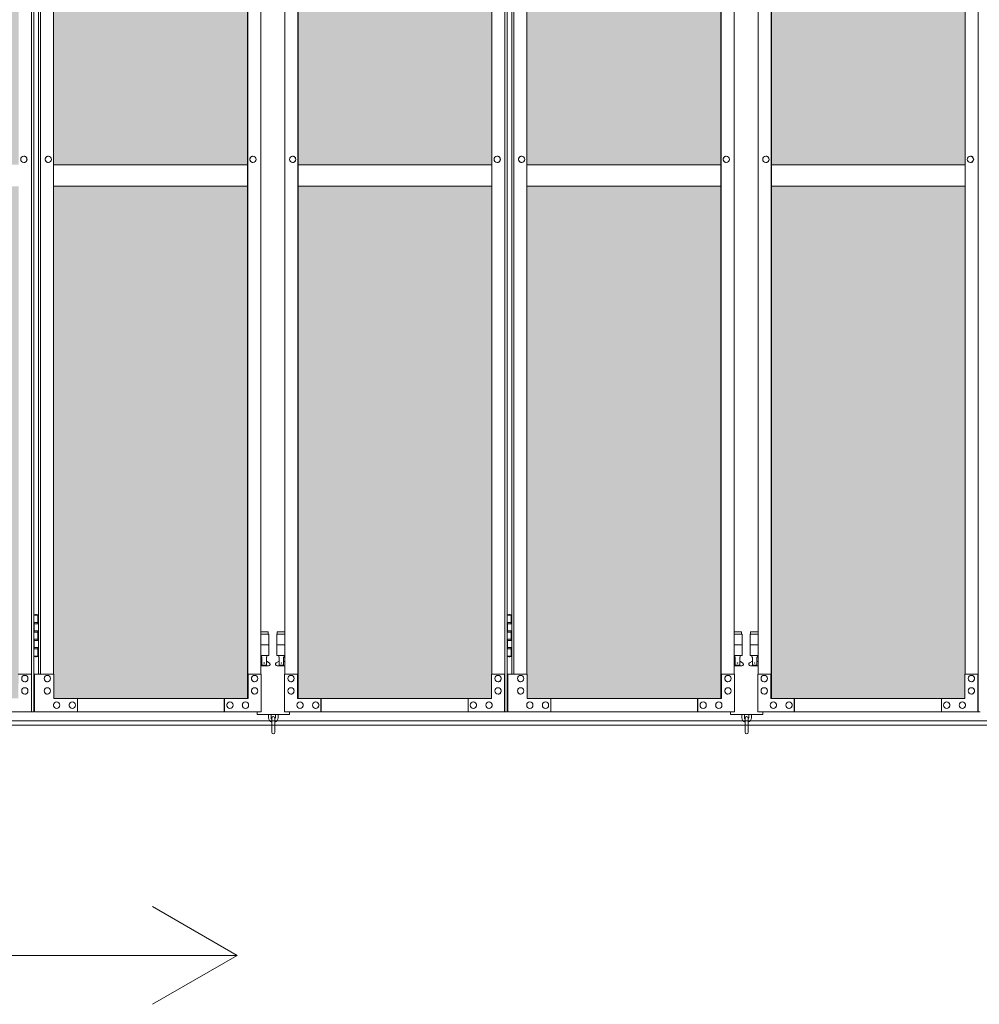
# Model space of a CAD drawing. Units: millimetres. Extents: x 5729 to 33146, y 470 to 10471.
# Drawn here: x 10198 to 11987, y 1779 to 3615 of the extents above; entities that cross this region are included whole.
import ezdxf

# ---------------------------------------------------------------- set-up
doc = ezdxf.new("R2010")
doc.units = ezdxf.units.MM
for name, color, linetype, lineweight in [('ハッチング', 171, 'Continuous', 9), ('実線', 3, 'Continuous', 18), ('寸法線・文字', 2, 'Continuous', 9), ('細線', 4, 'Continuous', 9)]:
    doc.layers.add(name, color=color, linetype=linetype, lineweight=lineweight)

msp = doc.modelspace()

# ---------------------------------------------------------------- hatches: boundary and pattern name
at = {"layer": 'ハッチング', "ltscale": 0.05}
h = msp.add_hatch(dxfattribs=at)
h.set_pattern_fill('AR-B816', color=256, scale=0.2)
h.paths.add_polyline_path([(7467.8, 5274.6), (7156.2, 5274.6), (7156.2, 4344.6), (7467.8, 4344.6)])
h.paths.add_polyline_path([(7918.7, 5299.6), (7556.7, 5299.6), (7556.1, 5254.6), (7556.1, 4344.6), (7918.7, 4344.6)])
h.paths.add_polyline_path([(8372.4, 4344.6), (8371.8, 5254.6), (8371.8, 5299.6), (8011.1, 5299.6), (8011.1, 4344.6)])
h.paths.add_polyline_path([(8437.6, 4344.6), (8798.9, 4344.6), (8798.9, 5299.6), (8438.2, 5299.6), (8437.6, 5254.6)])
h.paths.add_polyline_path([(9253.8, 5254.6), (9253.8, 5299.6), (8893.1, 5299.6), (8893.1, 4344.6), (9254.4, 4344.6), (9254.4, 5254.6)], is_closed=False)
h.paths.add_polyline_path([(9680.9, 5299.6), (9320.2, 5299.6), (9319.6, 5254.6), (9319.6, 4344.6), (9680.9, 4344.6)])
h.paths.add_polyline_path([(10196.4, 4344.6), (10195.8, 5254.6), (10195.8, 5299.6), (9835.1, 5299.6), (9835.1, 4344.6)])
h.paths.add_polyline_path([(10622.9, 5299.6), (10262.2, 5299.6), (10261.6, 5254.6), (10261.6, 4344.6), (10622.9, 4344.6)])
h.paths.add_polyline_path([(11077.8, 5254.6), (11077.8, 5299.6), (10717.1, 5299.6), (10717.1, 4344.6), (11078.4, 4344.6), (11078.4, 5254.6)], is_closed=False)
h.paths.add_polyline_path([(11143.6, 4344.6), (11504.9, 4344.6), (11504.9, 5299.6), (11144.2, 5299.6), (11143.6, 5254.6)])
h.paths.add_polyline_path([(11959.8, 5254.6), (11959.8, 5299.6), (11599.1, 5299.6), (11599.1, 4344.6), (11960.4, 4344.6), (11960.4, 5254.6)], is_closed=False)
h.paths.add_polyline_path([(12025.6, 4344.6), (12386.9, 4344.6), (12386.9, 5299.6), (12026.2, 5299.6), (12025.6, 5254.6)])
h.paths.add_polyline_path([(12842.4, 4344.6), (12841.8, 5254.6), (12841.8, 5299.6), (12481.1, 5299.6), (12481.1, 4344.6)])
h.paths.add_polyline_path([(12907.6, 4344.6), (13268.9, 4344.6), (13268.9, 5299.6), (12908.2, 5299.6), (12907.6, 5254.6)])
h.paths.add_polyline_path([(7156.2, 4304.6), (7156.2, 3859.6), (7199.6, 3859.6), (7423.4, 3859.6), (7467.3, 3859.6), (7467.8, 3904.6), (7467.8, 4304.6)])
h.paths.add_polyline_path([(7162, 3344.6), (7463.9, 3344.6), (7463.4, 3759.6), (7463.4, 3804.6), (7419.5, 3804.6), (7204.9, 3804.6), (7162, 3804.6)])
h.paths.add_polyline_path([(7162, 2389.6), (7205.5, 2389.6), (7419.5, 2389.6), (7463.4, 2389.6), (7463.9, 2434.6), (7463.9, 3304.6), (7162, 3304.6)])
h.paths.add_polyline_path([(7918.7, 3344.6), (7918.7, 4304.6), (7556.1, 4304.6), (7556.1, 3344.6)])
h.paths.add_polyline_path([(7918.7, 2349.6), (7918.7, 3304.6), (7556.1, 3304.6), (7556.7, 2394.6), (7556.7, 2349.6), (7600.5, 2349.6), (7875.8, 2349.6)])
h.paths.add_polyline_path([(8372.4, 4304.6), (8011.1, 4304.6), (8011.1, 3344.6), (8372.4, 3344.6)])
h.paths.add_polyline_path([(8054.3, 2349.6), (8328.1, 2349.6), (8371.8, 2349.6), (8372.4, 2394.6), (8372.4, 3304.6), (8011.1, 3304.6), (8011.1, 2349.6), (8053.7, 2349.6)], is_closed=False)
h.paths.add_polyline_path([(8798.9, 2349.6), (8798.9, 3304.6), (8437.6, 3304.6), (8438.2, 2394.6), (8438.2, 2349.6), (8481.9, 2349.6), (8756.3, 2349.6)])
h.paths.add_polyline_path([(8798.9, 3344.6), (8798.9, 4304.6), (8437.6, 4304.6), (8437.6, 3344.6)])
h.paths.add_polyline_path([(9254.4, 4304.6), (8893.1, 4304.6), (8893.1, 3344.6), (9254.4, 3344.6)])
h.paths.add_polyline_path([(8936.3, 2349.6), (9210.1, 2349.6), (9253.8, 2349.6), (9254.4, 2394.6), (9254.4, 3304.6), (8893.1, 3304.6), (8893.1, 2349.6), (8935.7, 2349.6)], is_closed=False)
h.paths.add_polyline_path([(9680.9, 2349.6), (9680.9, 3304.6), (9319.6, 3304.6), (9320.2, 2394.6), (9320.2, 2349.6), (9363.9, 2349.6), (9638.3, 2349.6)])
h.paths.add_polyline_path([(9680.9, 3344.6), (9680.9, 4304.6), (9319.6, 4304.6), (9319.6, 3344.6)])
h.paths.add_polyline_path([(10196.4, 4304.6), (9835.1, 4304.6), (9835.1, 3344.6), (10196.4, 3344.6)])
h.paths.add_polyline_path([(9878.3, 2349.6), (10152.1, 2349.6), (10195.8, 2349.6), (10196.4, 2394.6), (10196.4, 3304.6), (9835.1, 3304.6), (9835.1, 2349.6), (9877.7, 2349.6)], is_closed=False)
h.paths.add_polyline_path([(10622.9, 2349.6), (10622.9, 3304.6), (10261.6, 3304.6), (10262.2, 2394.6), (10262.2, 2349.6), (10305.9, 2349.6), (10580.3, 2349.6)])
h.paths.add_polyline_path([(10622.9, 3344.6), (10622.9, 4304.6), (10261.6, 4304.6), (10261.6, 3344.6)])
h.paths.add_polyline_path([(11078.4, 4304.6), (10717.1, 4304.6), (10717.1, 3344.6), (11078.4, 3344.6)])
h.paths.add_polyline_path([(10760.3, 2349.6), (11034.1, 2349.6), (11077.8, 2349.6), (11078.4, 2394.6), (11078.4, 3304.6), (10717.1, 3304.6), (10717.1, 2349.6), (10759.7, 2349.6)], is_closed=False)
h.paths.add_polyline_path([(11504.9, 2349.6), (11504.9, 3304.6), (11143.6, 3304.6), (11144.2, 2394.6), (11144.2, 2349.6), (11187.9, 2349.6), (11462.3, 2349.6)])
h.paths.add_polyline_path([(11504.9, 3344.6), (11504.9, 4304.6), (11143.6, 4304.6), (11143.6, 3344.6)])
h.paths.add_polyline_path([(11960.4, 4304.6), (11599.1, 4304.6), (11599.1, 3344.6), (11960.4, 3344.6)])
h.paths.add_polyline_path([(11642.3, 2349.6), (11916.1, 2349.6), (11959.8, 2349.6), (11960.4, 2394.6), (11960.4, 3304.6), (11599.1, 3304.6), (11599.1, 2349.6), (11641.7, 2349.6)], is_closed=False)
h.paths.add_polyline_path([(12386.9, 2349.6), (12386.9, 3304.6), (12025.6, 3304.6), (12026.2, 2394.6), (12026.2, 2349.6), (12069.9, 2349.6), (12344.3, 2349.6)])
h.paths.add_polyline_path([(12386.9, 3344.6), (12386.9, 4304.6), (12025.6, 4304.6), (12025.6, 3344.6)])
h.paths.add_polyline_path([(12842.4, 4304.6), (12481.1, 4304.6), (12481.1, 3344.6), (12842.4, 3344.6)])
h.paths.add_polyline_path([(12524.3, 2349.6), (12798.1, 2349.6), (12841.8, 2349.6), (12842.4, 2394.6), (12842.4, 3304.6), (12481.1, 3304.6), (12481.1, 2349.6), (12523.7, 2349.6)], is_closed=False)
h.paths.add_polyline_path([(13268.9, 2349.6), (13268.9, 3304.6), (12907.6, 3304.6), (12908.2, 2394.6), (12908.2, 2349.6), (12951.9, 2349.6), (13226.3, 2349.6)])
h.paths.add_polyline_path([(13268.9, 3344.6), (13268.9, 4304.6), (12907.6, 4304.6), (12907.6, 3344.6)])
h.paths.add_polyline_path([(18644.1, 3304.6), (18271.6, 3304.6), (18271.6, 2394.6), (18271.6, 2349.6), (18316.6, 2349.6), (18595.7, 2349.6), (18606.1, 2360), (18651.1, 2366), (18644.1, 2394.6), (18644.1, 3304.6)])
h.paths.add_polyline_path([(18644.1, 4304.6), (18271.6, 4304.6), (18271.6, 3344.6), (18644.1, 3344.6), (18644.1, 4304.6)])
h.paths.add_polyline_path([(18644.1, 5254.6), (18644.1, 5299.6), (18599.1, 5299.6), (18316.6, 5299.6), (18271.6, 5299.6), (18271.6, 5254.6), (18271.6, 4344.6), (18644.1, 4344.6)])

# ---------------------------------------------------------------- linework, layer by layer
at = {"layer": '実線', "ltscale": 0.05}
for p, q in [((10220.7, 5324.6), (10220.7, 2324.6)), ((10224.5, 5324.6), (10224.5, 2324.6)), ((11102.7, 5324.6), (11102.7, 2324.6)), ((11106.5, 5324.6), (11106.5, 2324.6)), ((11984.7, 5324.6), (11984.7, 2324.6)), ((10622.9, 2349.6), (10622.9, 5299.6)), ((10623.4, 2349.6), (10623.4, 5299.6)), ((10716.6, 2349.6), (10716.6, 5299.6)), ((10717.1, 2349.6), (10717.1, 5299.6)), ((11504.9, 2349.6), (11504.9, 5299.6)), ((11505.4, 2349.6), (11505.4, 5299.6)), ((11598.6, 2349.6), (11598.6, 5299.6)), ((11599.1, 2349.6), (11599.1, 5299.6)), ((10233.5, 5254.6), (10233.5, 2394.6)), ((10237.3, 5254.6), (10237.3, 2394.6)), ((10261.6, 5254.6), (10261.6, 2394.6)), ((10647.6, 2394.6), (10647.6, 5254.6)), ((10692.4, 2394.6), (10692.4, 5254.6)), ((11078.4, 5254.6), (11078.4, 2394.6)), ((11115.5, 5254.6), (11115.5, 2394.6)), ((11119.3, 5254.6), (11119.3, 2394.6)), ((11143.6, 5254.6), (11143.6, 2394.6)), ((11529.6, 2394.6), (11529.6, 5254.6)), ((11574.4, 2394.6), (11574.4, 5254.6)), ((11960.4, 5254.6), (11960.4, 2394.6)), ((10206.3, 3360.6), (10206.1, 3360.6)), ((10251.7, 3360.6), (10251.9, 3360.6)), ((10633, 3360.6), (10633.1, 3360.6)), ((10707, 3360.6), (10706.9, 3360.6)), ((11088.3, 3360.6), (11088.1, 3360.6)), ((11133.7, 3360.6), (11133.9, 3360.6)), ((11515, 3360.6), (11515.1, 3360.6)), ((11589, 3360.6), (11588.9, 3360.6)), ((11970.3, 3360.6), (11970.1, 3360.6)), ((10206.3, 3348.6), (10206.1, 3348.6)), ((10251.7, 3348.6), (10251.9, 3348.6)), ((10622.9, 3344.6), (10261.6, 3344.6)), ((10633, 3348.6), (10633.1, 3348.6)), ((10707, 3348.6), (10706.9, 3348.6)), ((10717.1, 3344.6), (11078.4, 3344.6)), ((11088.3, 3348.6), (11088.1, 3348.6)), ((11133.7, 3348.6), (11133.9, 3348.6)), ((11504.9, 3344.6), (11143.6, 3344.6)), ((11515, 3348.6), (11515.1, 3348.6)), ((11589, 3348.6), (11588.9, 3348.6)), ((11599.1, 3344.6), (11960.4, 3344.6)), ((11970.3, 3348.6), (11970.1, 3348.6)), ((10261.6, 3304.6), (10622.9, 3304.6)), ((11078.4, 3304.6), (10717.1, 3304.6)), ((11143.6, 3304.6), (11504.9, 3304.6)), ((11960.4, 3304.6), (11599.1, 3304.6)), ((10224.5, 2504.6), (10232.5, 2504.6)), ((10228, 2506.1), (10225.5, 2505.6)), ((10225.5, 2504.6), (10225.5, 2505.6)), ((10229, 2506.1), (10228, 2506.1)), ((10229, 2506.1), (10230, 2506.1)), ((10230, 2506.1), (10232.5, 2505.6)), ((10232.5, 2504.6), (10232.5, 2505.6)), ((10232.5, 2488.6), (10232.5, 2504.6)), ((10233, 2504.6), (10233.5, 2504.6)), ((10233, 2488.6), (10233, 2504.6)), ((11106.5, 2504.6), (11114.5, 2504.6)), ((11110, 2506.1), (11107.5, 2505.6)), ((11107.5, 2504.6), (11107.5, 2505.6)), ((11111, 2506.1), (11110, 2506.1)), ((11111, 2506.1), (11112, 2506.1)), ((11112, 2506.1), (11114.5, 2505.6)), ((11114.5, 2504.6), (11114.5, 2505.6)), ((11114.5, 2488.6), (11114.5, 2504.6)), ((11115, 2504.6), (11115.5, 2504.6)), ((11115, 2488.6), (11115, 2504.6)), ((10225, 2491.1), (10232.5, 2491.1)), ((10225, 2491.1), (10225, 2473.1)), ((10225.5, 2491.1), (10225.5, 2473.1)), ((10225.5, 2488.6), (10233, 2488.6)), ((11107, 2491.1), (11114.5, 2491.1)), ((11107, 2491.1), (11107, 2473.1)), ((11107.5, 2491.1), (11107.5, 2473.1)), ((11107.5, 2488.6), (11115, 2488.6)), ((10225, 2473.1), (10232.5, 2473.1)), ((10225, 2460.1), (10225.5, 2460.1)), ((10225, 2460.1), (10225, 2442.1)), ((10225.5, 2475.6), (10233, 2475.6)), ((10225.5, 2460.1), (10232.5, 2460.1)), ((10225.5, 2460.1), (10225.5, 2442.1)), ((10232.5, 2457.6), (10232.5, 2475.6)), ((10233, 2457.6), (10233, 2475.6)), ((10661.5, 2473.6), (10647.6, 2473.6)), ((10647.6, 2469.6), (10662.5, 2469.6)), ((10661.5, 2473.6), (10661.5, 2469.6)), ((10662.5, 2469.6), (10662.5, 2429.6)), ((10692.4, 2469.6), (10677.5, 2469.6)), ((10677.5, 2469.6), (10677.5, 2429.6)), ((10678.5, 2473.6), (10678.5, 2469.6)), ((10678.5, 2473.6), (10692.4, 2473.6)), ((11107, 2473.1), (11114.5, 2473.1)), ((11107, 2460.1), (11107.5, 2460.1)), ((11107, 2460.1), (11107, 2442.1)), ((11107.5, 2475.6), (11115, 2475.6)), ((11107.5, 2460.1), (11114.5, 2460.1)), ((11107.5, 2460.1), (11107.5, 2442.1)), ((11114.5, 2457.6), (11114.5, 2475.6)), ((11115, 2457.6), (11115, 2475.6)), ((11543.5, 2473.6), (11529.6, 2473.6)), ((11529.6, 2469.6), (11544.5, 2469.6)), ((11543.5, 2473.6), (11543.5, 2469.6)), ((11544.5, 2469.6), (11544.5, 2429.6)), ((11574.4, 2469.6), (11559.5, 2469.6)), ((11559.5, 2469.6), (11559.5, 2429.6)), ((11560.5, 2473.6), (11560.5, 2469.6)), ((11560.5, 2473.6), (11574.4, 2473.6)), ((10225, 2442.1), (10232.5, 2442.1)), ((10225.5, 2457.6), (10233, 2457.6)), ((10225.5, 2444.6), (10233, 2444.6)), ((10232.5, 2428.6), (10232.5, 2444.6)), ((10233, 2428.6), (10233, 2444.6)), ((10647.6, 2449.6), (10662.5, 2449.6)), ((10692.4, 2449.6), (10677.5, 2449.6)), ((11107, 2442.1), (11114.5, 2442.1)), ((11107.5, 2457.6), (11115, 2457.6)), ((11107.5, 2444.6), (11115, 2444.6)), ((11114.5, 2428.6), (11114.5, 2444.6)), ((11115, 2428.6), (11115, 2444.6)), ((11529.6, 2449.6), (11544.5, 2449.6)), ((11574.4, 2449.6), (11559.5, 2449.6)), ((10232.5, 2428.6), (10224.5, 2428.6)), ((10225.5, 2428.6), (10225.5, 2427.6)), ((10228, 2427.1), (10225.5, 2427.6)), ((10229, 2427.1), (10228, 2427.1)), ((10229, 2427.1), (10230, 2427.1)), ((10230, 2427.1), (10232.5, 2427.6)), ((10232.5, 2428.6), (10232.5, 2427.6)), ((10233.5, 2428.6), (10233, 2428.6)), ((10647.6, 2429.6), (10662.5, 2429.6)), ((10649, 2429.6), (10649, 2426.6)), ((10649, 2426.6), (10649.8, 2426.6)), ((10649.8, 2411.6), (10649.8, 2426.6)), ((10658.2, 2411.6), (10658.2, 2426.6)), ((10659, 2426.6), (10658.2, 2426.6)), ((10659, 2429.6), (10659, 2426.6)), ((10692.4, 2429.6), (10677.5, 2429.6)), ((10681, 2429.6), (10681, 2426.6)), ((10681, 2426.6), (10681.8, 2426.6)), ((10681.8, 2411.6), (10681.8, 2426.6)), ((10690.2, 2411.6), (10690.2, 2426.6)), ((10691, 2426.6), (10690.2, 2426.6)), ((10691, 2429.6), (10691, 2426.6)), ((11114.5, 2428.6), (11106.5, 2428.6)), ((11107.5, 2428.6), (11107.5, 2427.6)), ((11110, 2427.1), (11107.5, 2427.6)), ((11111, 2427.1), (11110, 2427.1)), ((11111, 2427.1), (11112, 2427.1)), ((11112, 2427.1), (11114.5, 2427.6)), ((11114.5, 2428.6), (11114.5, 2427.6)), ((11115.5, 2428.6), (11115, 2428.6)), ((11529.6, 2429.6), (11544.5, 2429.6)), ((11531, 2429.6), (11531, 2426.6)), ((11531, 2426.6), (11531.8, 2426.6)), ((11531.8, 2411.6), (11531.8, 2426.6)), ((11540.2, 2411.6), (11540.2, 2426.6)), ((11541, 2426.6), (11540.2, 2426.6)), ((11541, 2429.6), (11541, 2426.6)), ((11574.4, 2429.6), (11559.5, 2429.6)), ((11563, 2429.6), (11563, 2426.6)), ((11563, 2426.6), (11563.8, 2426.6)), ((11563.8, 2411.6), (11563.8, 2426.6)), ((11572.2, 2411.6), (11572.2, 2426.6)), ((11573, 2426.6), (11572.2, 2426.6)), ((11573, 2429.6), (11573, 2426.6)), ((10647.6, 2417.9), (10649.8, 2419)), ((10662, 2410.6), (10647.6, 2410.6)), ((10658.2, 2411.6), (10649.8, 2411.6)), ((10663.4, 2416.2), (10658.2, 2419)), ((10676.6, 2416.2), (10681.8, 2419)), ((10678, 2410.6), (10692.4, 2410.6)), ((10681.8, 2411.6), (10690.2, 2411.6)), ((10692.4, 2417.9), (10690.2, 2419)), ((11529.6, 2417.9), (11531.8, 2419)), ((11544, 2410.6), (11529.6, 2410.6)), ((11540.2, 2411.6), (11531.8, 2411.6)), ((11545.4, 2416.2), (11540.2, 2419)), ((11558.6, 2416.2), (11563.8, 2419)), ((11560, 2410.6), (11574.4, 2410.6)), ((11563.8, 2411.6), (11572.2, 2411.6)), ((11574.4, 2417.9), (11572.2, 2419)), ((10195.8, 2394.6), (10220.7, 2394.6)), ((10208, 2392.6), (10207.9, 2392.6)), ((10220.1, 2394.6), (10220.1, 2324.6)), ((10262.2, 2394.6), (10226, 2394.6)), ((10226, 2394.6), (10226, 2324.6)), ((10250, 2392.6), (10250.1, 2392.6)), ((10262.2, 2349.6), (10262.2, 2394.6)), ((10648.2, 2394.6), (10623.4, 2394.6)), ((10624, 2394.6), (10624, 2349.6)), ((10636.1, 2392.6), (10636.2, 2392.6)), ((10648.2, 2324.6), (10648.2, 2394.6)), ((10691.8, 2324.6), (10691.8, 2394.6)), ((10691.8, 2394.6), (10716.6, 2394.6)), ((10703.9, 2392.6), (10703.8, 2392.6)), ((10716, 2394.6), (10716, 2349.6)), ((11077.8, 2349.6), (11077.8, 2394.6)), ((11077.8, 2394.6), (11102.7, 2394.6)), ((11090, 2392.6), (11089.9, 2392.6)), ((11102.1, 2394.6), (11102.1, 2324.6)), ((11144.2, 2394.6), (11108, 2394.6)), ((11108, 2394.6), (11108, 2324.6)), ((11132, 2392.6), (11132.1, 2392.6)), ((11144.2, 2349.6), (11144.2, 2394.6)), ((11530.2, 2394.6), (11505.4, 2394.6)), ((11506, 2394.6), (11506, 2349.6)), ((11518.1, 2392.6), (11518.2, 2392.6)), ((11530.2, 2324.6), (11530.2, 2394.6)), ((11573.8, 2324.6), (11573.8, 2394.6)), ((11573.8, 2394.6), (11598.6, 2394.6)), ((11585.9, 2392.6), (11585.8, 2392.6)), ((11598, 2394.6), (11598, 2349.6)), ((11959.8, 2349.6), (11959.8, 2394.6)), ((11959.8, 2394.6), (11984.7, 2394.6)), ((11972, 2392.6), (11971.9, 2392.6)), ((11984.1, 2394.6), (11984.1, 2324.6)), ((10208, 2380.6), (10207.9, 2380.6)), ((10208, 2369.6), (10207.9, 2369.6)), ((10250, 2380.6), (10250.1, 2380.6)), ((10250, 2369.6), (10250.1, 2369.6)), ((10636.1, 2380.6), (10636.2, 2380.6)), ((10636.1, 2369.6), (10636.2, 2369.6)), ((10703.9, 2380.6), (10703.8, 2380.6)), ((10703.9, 2369.6), (10703.8, 2369.6)), ((11090, 2380.6), (11089.9, 2380.6)), ((11090, 2369.6), (11089.9, 2369.6)), ((11132, 2380.6), (11132.1, 2380.6)), ((11132, 2369.6), (11132.1, 2369.6)), ((11518.1, 2380.6), (11518.2, 2380.6)), ((11518.1, 2369.6), (11518.2, 2369.6)), ((11585.9, 2380.6), (11585.8, 2380.6)), ((11585.9, 2369.6), (11585.8, 2369.6)), ((11972, 2380.6), (11971.9, 2380.6)), ((11972, 2369.6), (11971.9, 2369.6)), ((10208, 2357.6), (10207.9, 2357.6)), ((10250, 2357.6), (10250.1, 2357.6)), ((10636.1, 2357.6), (10636.2, 2357.6)), ((10703.9, 2357.6), (10703.8, 2357.6)), ((11090, 2357.6), (11089.9, 2357.6)), ((11132, 2357.6), (11132.1, 2357.6)), ((11518.1, 2357.6), (11518.2, 2357.6)), ((11585.9, 2357.6), (11585.8, 2357.6)), ((11972, 2357.6), (11971.9, 2357.6)), ((10624, 2349.6), (10262.2, 2349.6)), ((10267, 2343.1), (10267.1, 2343.1)), ((10296.2, 2343.1), (10296.3, 2343.1)), ((10305.9, 2324.6), (10305.9, 2349.6)), ((10579.7, 2349.6), (10579.7, 2324.6)), ((10580.3, 2324.6), (10580.3, 2349.6)), ((10590, 2343.1), (10590.1, 2343.1)), ((10619.1, 2343.1), (10619.2, 2343.1)), ((10716, 2349.6), (11077.8, 2349.6)), ((10720.9, 2343.1), (10720.8, 2343.1)), ((10750, 2343.1), (10749.9, 2343.1)), ((10759.7, 2324.6), (10759.7, 2349.6)), ((10760.3, 2349.6), (10760.3, 2324.6)), ((11034.1, 2324.6), (11034.1, 2349.6)), ((11043.8, 2343.1), (11043.7, 2343.1)), ((11073, 2343.1), (11072.9, 2343.1)), ((11506, 2349.6), (11144.2, 2349.6)), ((11149, 2343.1), (11149.1, 2343.1)), ((11178.2, 2343.1), (11178.3, 2343.1)), ((11187.9, 2324.6), (11187.9, 2349.6)), ((11461.7, 2349.6), (11461.7, 2324.6)), ((11462.3, 2324.6), (11462.3, 2349.6)), ((11472, 2343.1), (11472.1, 2343.1)), ((11501.1, 2343.1), (11501.2, 2343.1)), ((11598, 2349.6), (11959.8, 2349.6)), ((11602.9, 2343.1), (11602.8, 2343.1)), ((11632, 2343.1), (11631.9, 2343.1)), ((11641.7, 2324.6), (11641.7, 2349.6)), ((11642.3, 2349.6), (11642.3, 2324.6)), ((11916.1, 2324.6), (11916.1, 2349.6)), ((11925.8, 2343.1), (11925.7, 2343.1)), ((11955, 2343.1), (11954.9, 2343.1)), ((9809.8, 2324.6), (10224.5, 2324.6)), ((10648.2, 2324.6), (10226, 2324.6)), ((10267, 2331.1), (10267.1, 2331.1)), ((10296.2, 2331.1), (10296.3, 2331.1)), ((10590, 2331.1), (10590.1, 2331.1)), ((10619.1, 2331.1), (10619.2, 2331.1)), ((10641, 2324.6), (10641, 2319.6)), ((10641, 2319.6), (10701, 2319.6)), ((10662, 2319.6), (10662, 2313.6)), ((10667, 2313.6), (10667, 2319.6)), ((10675, 2313.6), (10675, 2319.6)), ((10680, 2319.6), (10680, 2313.6)), ((10691.8, 2324.6), (11106.5, 2324.6)), ((10701, 2319.6), (10701, 2324.6)), ((10720.9, 2331.1), (10720.8, 2331.1)), ((10750, 2331.1), (10749.9, 2331.1)), ((11043.8, 2331.1), (11043.7, 2331.1)), ((11073, 2331.1), (11072.9, 2331.1)), ((11530.2, 2324.6), (11108, 2324.6)), ((11149, 2331.1), (11149.1, 2331.1)), ((11178.2, 2331.1), (11178.3, 2331.1)), ((11472, 2331.1), (11472.1, 2331.1)), ((11501.1, 2331.1), (11501.2, 2331.1)), ((11523, 2324.6), (11523, 2319.6)), ((11523, 2319.6), (11583, 2319.6)), ((11544, 2319.6), (11544, 2313.6)), ((11549, 2313.6), (11549, 2319.6)), ((11557, 2313.6), (11557, 2319.6)), ((11562, 2319.6), (11562, 2313.6)), ((11573.8, 2324.6), (11988.5, 2324.6)), ((11583, 2319.6), (11583, 2324.6)), ((11602.9, 2331.1), (11602.8, 2331.1)), ((11632, 2331.1), (11631.9, 2331.1)), ((11925.8, 2331.1), (11925.7, 2331.1)), ((11955, 2331.1), (11954.9, 2331.1)), ((10668, 2312.6), (10668, 2286.6)), ((10674, 2286.6), (10674, 2312.6)), ((11550, 2312.6), (11550, 2286.6)), ((11556, 2286.6), (11556, 2312.6))]:
    msp.add_line(p, q, dxfattribs=at)
for centre in [(10654, 2415.6), (10686, 2415.6), (11536, 2415.6), (11568, 2415.6)]:
    msp.add_circle(centre, 0.5, dxfattribs=at)
for centre, radius, start, end in [((10662, 2413.6), 3, 270, 61.9275), ((10678, 2413.6), 3, 118.0725, 270), ((11544, 2413.6), 3, 270, 61.9275), ((11560, 2413.6), 3, 118.0725, 270), ((10671, 2313.6), 9, 180, 250.5288), ((10671, 2313.6), 4, 180, 221.4096), ((10671, 2312.6), 3, 0, 180), ((10671, 2313.6), 9, 289.4712, 0), ((10671, 2313.6), 4, 318.5904, 0), ((11553, 2313.6), 9, 180, 250.5288), ((11553, 2313.6), 4, 180, 221.4096), ((11553, 2312.6), 3, 0, 180), ((11553, 2313.6), 9, 289.4712, 0), ((11553, 2313.6), 4, 318.5904, 0), ((10671, 2286.6), 3, 180, 0), ((11553, 2286.6), 3, 180, 0)]:
    msp.add_arc(centre, radius, start, end, dxfattribs=at)
for centre, major_axis in [((10206.1, 3354.6), (0, -6)), ((10706.9, 3354.6), (0, -6)), ((11088.1, 3354.6), (0, -6)), ((11588.9, 3354.6), (0, -6)), ((11970.1, 3354.6), (0, -6)), ((10250.1, 2386.6), (0, 6)), ((10636.2, 2386.6), (0, 6)), ((11132.1, 2386.6), (0, 6)), ((11518.2, 2386.6), (0, 6)), ((10250.1, 2363.6), (0, 6)), ((10636.2, 2363.6), (0, 6)), ((11132.1, 2363.6), (0, 6)), ((11518.2, 2363.6), (0, 6)), ((10267.1, 2337.1), (0, 6)), ((10296.3, 2337.1), (0, 6)), ((10590.1, 2337.1), (0, 6)), ((10619.2, 2337.1), (0, 6)), ((11149.1, 2337.1), (0, 6)), ((11178.3, 2337.1), (0, 6)), ((11472.1, 2337.1), (0, 6)), ((11501.2, 2337.1), (0, 6))]:
    msp.add_ellipse(centre, major_axis=major_axis, ratio=0.971267, dxfattribs=at)
for centre, major_axis in [((10206.3, 3354.6), (0, -6)), ((10707, 3354.6), (0, -6)), ((11088.3, 3354.6), (0, -6)), ((11589, 3354.6), (0, -6)), ((11970.3, 3354.6), (0, -6)), ((10250, 2386.6), (0, 6)), ((10636.1, 2386.6), (0, 6)), ((11132, 2386.6), (0, 6)), ((11518.1, 2386.6), (0, 6)), ((10250, 2363.6), (0, 6)), ((10636.1, 2363.6), (0, 6)), ((11132, 2363.6), (0, 6)), ((11518.1, 2363.6), (0, 6)), ((10267, 2337.1), (0, 6)), ((10296.2, 2337.1), (0, 6)), ((10590, 2337.1), (0, 6)), ((10619.1, 2337.1), (0, 6)), ((11149, 2337.1), (0, 6)), ((11178.2, 2337.1), (0, 6)), ((11472, 2337.1), (0, 6)), ((11501.1, 2337.1), (0, 6))]:
    msp.add_ellipse(centre, major_axis=major_axis, ratio=0.971267, start_param=0, end_param=3.141593, dxfattribs=at)
at = {"layer": '実線', "ltscale": 0.05, "extrusion": (0, 0, -1)}
for centre, major_axis in [((10251.7, 3354.6), (0, -6)), ((10633, 3354.6), (0, -6)), ((11133.7, 3354.6), (0, -6)), ((11515, 3354.6), (0, -6)), ((10208, 2386.6), (0, 6)), ((10703.9, 2386.6), (0, 6)), ((11090, 2386.6), (0, 6)), ((11585.9, 2386.6), (0, 6)), ((11972, 2386.6), (0, 6)), ((10208, 2363.6), (0, 6)), ((10703.9, 2363.6), (0, 6)), ((11090, 2363.6), (0, 6)), ((11585.9, 2363.6), (0, 6)), ((11972, 2363.6), (0, 6)), ((10720.9, 2337.1), (0, 6)), ((10750, 2337.1), (0, 6)), ((11043.8, 2337.1), (0, 6)), ((11073, 2337.1), (0, 6)), ((11602.9, 2337.1), (0, 6)), ((11632, 2337.1), (0, 6)), ((11925.8, 2337.1), (0, 6)), ((11955, 2337.1), (0, 6))]:
    msp.add_ellipse(centre, major_axis=major_axis, ratio=0.971267, start_param=0, end_param=3.141593, dxfattribs=at)
for centre, major_axis in [((10251.9, 3354.6), (0, -6)), ((10633.1, 3354.6), (0, -6)), ((11133.9, 3354.6), (0, -6)), ((11515.1, 3354.6), (0, -6)), ((10207.9, 2386.6), (0, 6)), ((10703.8, 2386.6), (0, 6)), ((11089.9, 2386.6), (0, 6)), ((11585.8, 2386.6), (0, 6)), ((11971.9, 2386.6), (0, 6)), ((10207.9, 2363.6), (0, 6)), ((10703.8, 2363.6), (0, 6)), ((11089.9, 2363.6), (0, 6)), ((11585.8, 2363.6), (0, 6)), ((11971.9, 2363.6), (0, 6)), ((10720.8, 2337.1), (0, 6)), ((10749.9, 2337.1), (0, 6)), ((11043.7, 2337.1), (0, 6)), ((11072.9, 2337.1), (0, 6)), ((11602.8, 2337.1), (0, 6)), ((11631.9, 2337.1), (0, 6)), ((11925.7, 2337.1), (0, 6)), ((11954.9, 2337.1), (0, 6))]:
    msp.add_ellipse(centre, major_axis=major_axis, ratio=0.971267, dxfattribs=at)
at = {"layer": '寸法線・文字', "ltscale": 0.05}
for q in [(10446.1, 1961.4), (8914.1, 1870.4), (10446.1, 1779.3)]:
    msp.add_line((10603.9, 1870.4), q, dxfattribs=at)
at = {"layer": '細線', "ltscale": 0.05}
for p, q in [((7099, 2308), (13301, 2308)), ((7099, 2300), (13301, 2300))]:
    msp.add_line(p, q, dxfattribs=at)

doc.saveas('drawing.dxf')
